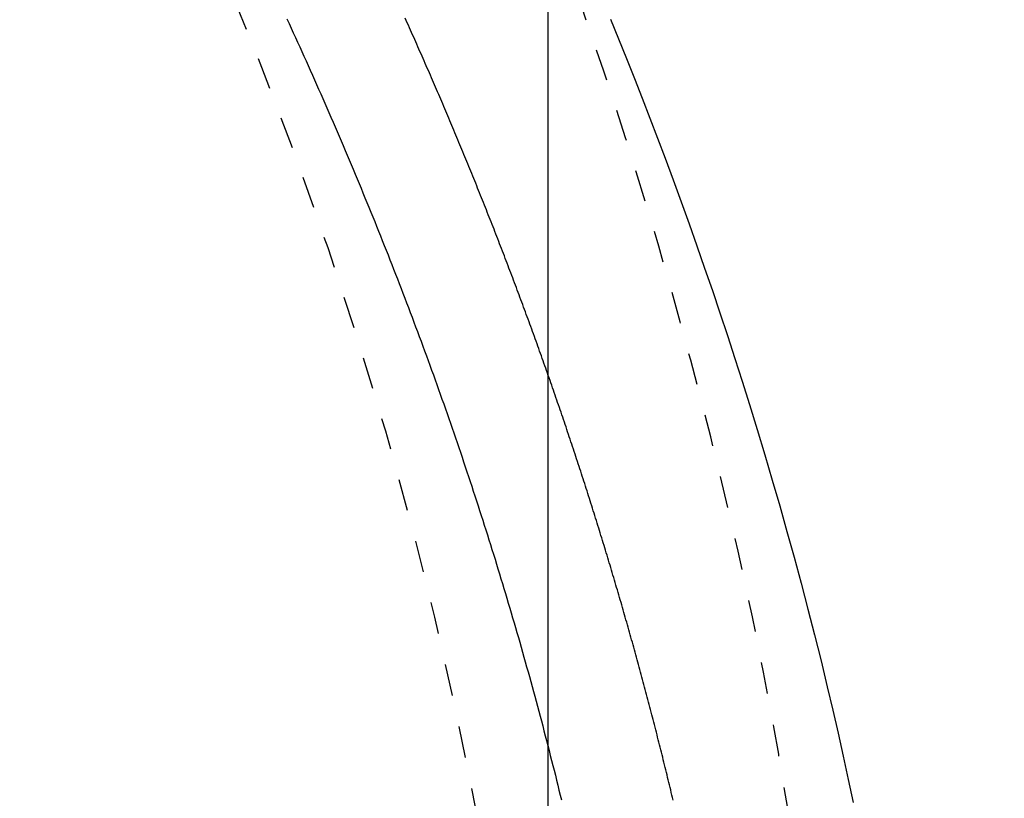
# Model space of a CAD drawing. Extents: x 0 to 2000, y 115 to 2915.
# Drawn here: x 1107 to 1139, y 2452 to 2476 of the extents above; entities that cross this region are included whole.
import ezdxf

# ---------------------------------------------------------------- set-up
doc = ezdxf.new("R2010")
doc.units = 0
doc.linetypes.add('EXLTYPE2', pattern=[2, 1, -1])
doc.layers.get('0').update_dxf_attribs({"linetype": 'CONTINUOUS'})
doc.layers.get('DEFPOINTS').update_dxf_attribs({"linetype": 'CONTINUOUS'})
for name, color, linetype in [('タンク', 7, 'CONTINUOUS'), ('便器', 7, 'CONTINUOUS'), ('便座', 7, 'CONTINUOUS')]:
    doc.layers.add(name, color=color, linetype=linetype)
doc.styles.add('EXCADDIM1', font='monotxt', dxfattribs={"width": 0.84, "bigfont": 'extfont'})
doc.styles.get("Standard").update_dxf_attribs({"font": 'monotxt', "bigfont": 'extfont'})
doc.dimstyles.new('ISO-25', dxfattribs={"dimtxt": 2.5, "dimasz": 2.5, "dimexe": 1.25, "dimexo": 0.625, "dimtad": 1, "dimtxsty": 'STANDARD', "dimcen": 2.5, "dimazin": 3, "dimtfac": 1, "dimtmove": 0, "dimatfit": 3})

# ---------------------------------------------------------------- blocks, each defined once
blk = doc.blocks.new('EX_NORM')
at = {"color": 0, "linetype": 'CONTINUOUS'}
for q in [(-1, 0.1667), (-1, 0), (-1, -0.1667)]:
    blk.add_line((0, 0), q, dxfattribs=at)
blk = doc.blocks.new('*D22')
at = {"layer": 'DEFPOINTS', "color": 0}
for p in [(1124.145, 2719), (394.145, 2427), (1124.145, 2427)]:
    blk.add_point(p, dxfattribs=at)
at = {"layer": 'タンク', "color": 3, "linetype": 'CONTINUOUS'}
for p, q in [((394.145, 2434), (394.145, 2729)), ((1124.145, 2434), (1124.145, 2729)), ((424.145, 2719), (1094.145, 2719))]:
    blk.add_line(p, q, dxfattribs=at)
at = {"layer": 'タンク', "color": 3, "xscale": 30, "yscale": 30, "zscale": 30, "rotation": 180}
blk.add_blockref('EX_NORM', (394.145, 2719), dxfattribs=at)
at = {"layer": 'タンク', "color": 3, "xscale": 30, "yscale": 30, "zscale": 30}
blk.add_blockref('EX_NORM', (1124.145, 2719), dxfattribs=at)
at = {"layer": 'タンク', "color": 2, "insert": (759.145, 2742.5), "char_height": 40, "attachment_point": 5, "style": 'EXCADDIM1'}
blk.add_mtext('730', dxfattribs=at)
blk = doc.blocks.new('*D25')
at = {"layer": 'DEFPOINTS', "color": 0}
for p in [(675.6, 2604.5), (1225, 2604.5), (654.145, 2249.5)]:
    blk.add_point(p, dxfattribs=at)
at = {"layer": 'タンク', "color": 3, "linetype": 'CONTINUOUS'}
for p, q in [((682.6, 2604.5), (1235, 2604.5)), ((1225, 2279.5), (1225, 2574.5)), ((661.145, 2249.5), (1235, 2249.5))]:
    blk.add_line(p, q, dxfattribs=at)
at = {"layer": 'タンク', "color": 3, "xscale": 30, "yscale": 30, "zscale": 30}
for p, rotation in [((1225, 2604.5), 90), ((1225, 2249.5), 270)]:
    blk.add_blockref('EX_NORM', p, dxfattribs=dict(at, rotation=rotation))
at = {"layer": 'タンク', "color": 2, "insert": (1201.5, 2427), "char_height": 40, "attachment_point": 5, "rotation": 90, "style": 'EXCADDIM1'}
blk.add_mtext('355', dxfattribs=at)

msp = doc.modelspace()

# ---------------------------------------------------------------- linework, layer by layer
at = {"layer": '便器', "color": 2, "linetype": 'EXLTYPE2'}
msp.add_arc((994.145, 2427), 130, 0, 42.93152, dxfattribs=at)
at = {"layer": '便座', "color": 6, "linetype": 'EXLTYPE2', "flags": 128}
msp.add_lwpolyline([(1133.669, 2427), (1133.669, 2427.005), (1133.669, 2427.019), (1133.669, 2427.042), (1133.669, 2427.072), (1133.669, 2427.108), (1133.669, 2427.151), (1133.669, 2427.199), (1133.669, 2427.25), (1133.668, 2427.306), (1133.668, 2427.363), (1133.668, 2427.423), (1133.668, 2427.592), (1133.668, 2427.768), (1133.667, 2427.949), (1133.667, 2428.135), (1133.666, 2428.325), (1133.665, 2428.52), (1133.664, 2428.718), (1133.662, 2428.919), (1133.66, 2429.122), (1133.658, 2429.327), (1133.655, 2429.534), (1133.65, 2429.843), (1133.644, 2430.153), (1133.637, 2430.465), (1133.63, 2430.777), (1133.621, 2431.091), (1133.612, 2431.404), (1133.601, 2431.718), (1133.591, 2432.032), (1133.579, 2432.346), (1133.567, 2432.658), (1133.554, 2432.969), (1133.54, 2433.282), (1133.526, 2433.594), (1133.512, 2433.904), (1133.496, 2434.211), (1133.481, 2434.517), (1133.465, 2434.821), (1133.448, 2435.122), (1133.431, 2435.421), (1133.414, 2435.717), (1133.396, 2436.01), (1133.378, 2436.301), (1133.363, 2436.539), (1133.347, 2436.775), (1133.332, 2437.009), (1133.316, 2437.242), (1133.299, 2437.474), (1133.283, 2437.704), (1133.266, 2437.934), (1133.249, 2438.163), (1133.231, 2438.392), (1133.213, 2438.62), (1133.195, 2438.849), (1133.178, 2439.059), (1133.16, 2439.27), (1133.143, 2439.479), (1133.125, 2439.687), (1133.107, 2439.892), (1133.09, 2440.095), (1133.072, 2440.295), (1133.054, 2440.491), (1133.037, 2440.683), (1133.019, 2440.87), (1133.002, 2441.051), (1132.985, 2441.229), (1132.969, 2441.402), (1132.952, 2441.57), (1132.935, 2441.736), (1132.919, 2441.898), (1132.902, 2442.059), (1132.885, 2442.22), (1132.868, 2442.381), (1132.851, 2442.543), (1132.833, 2442.708), (1132.814, 2442.876), (1132.765, 2443.318), (1132.711, 2443.783), (1132.654, 2444.271), (1132.594, 2444.776), (1132.53, 2445.298), (1132.464, 2445.834), (1132.394, 2446.381), (1132.321, 2446.937), (1132.247, 2447.499), (1132.169, 2448.065), (1132.09, 2448.632), (1131.964, 2449.494), (1131.834, 2450.355), (1131.699, 2451.214), (1131.558, 2452.072), (1131.411, 2452.931), (1131.258, 2453.79), (1131.099, 2454.652), (1130.934, 2455.517), (1130.761, 2456.386), (1130.582, 2457.259), (1130.394, 2458.138), (1130.132, 2459.326), (1129.856, 2460.524), (1129.568, 2461.728), (1129.269, 2462.936), (1128.959, 2464.145), (1128.639, 2465.353), (1128.311, 2466.557), (1127.974, 2467.754), (1127.63, 2468.943), (1127.28, 2470.12), (1126.924, 2471.283), (1126.588, 2472.353), (1126.247, 2473.41), (1125.901, 2474.455), (1125.55, 2475.488), (1125.194, 2476.512), (1124.832, 2477.527), (1124.463, 2478.535), (1124.088, 2479.536), (1123.706, 2480.532), (1123.316, 2481.523), (1122.919, 2482.512), (1122.527, 2483.469), (1122.127, 2484.425), (1121.719, 2485.378), (1121.305, 2486.329), (1120.883, 2487.277), (1120.455, 2488.222), (1120.019, 2489.164), (1119.577, 2490.102), (1119.128, 2491.037), (1118.672, 2491.968), (1118.21, 2492.895), (1117.756, 2493.788), (1117.297, 2494.678), (1116.831, 2495.563), (1116.359, 2496.444), (1115.88, 2497.322), (1115.396, 2498.195), (1114.904, 2499.066), (1114.406, 2499.933), (1113.902, 2500.797), (1113.391, 2501.657), (1112.872, 2502.514), (1112.348, 2503.368), (1111.816, 2504.219), (1111.278, 2505.066), (1110.734, 2505.909), (1110.185, 2506.748), (1109.629, 2507.583), (1109.069, 2508.413), (1108.503, 2509.238), (1107.933, 2510.058), (1107.358, 2510.872), (1106.779, 2511.681), (1106.196, 2512.483), (1105.61, 2513.279), (1105.019, 2514.07), (1104.424, 2514.856), (1103.824, 2515.638), (1103.22, 2516.416), (1102.61, 2517.19), (1101.996, 2517.961), (1101.376, 2518.73), (1100.752, 2519.496), (1100.121, 2520.26), (1099.432, 2521.086), (1098.736, 2521.91), (1098.034, 2522.731), (1097.326, 2523.551), (1096.613, 2524.368), (1095.894, 2525.182), (1095.17, 2525.994), (1094.442, 2526.802), (1093.708, 2527.608), (1092.97, 2528.41), (1092.228, 2529.209), (1091.424, 2530.065), (1090.615, 2530.918), (1089.802, 2531.766), (1088.983, 2532.611), (1088.159, 2533.452), (1087.331, 2534.289), (1086.496, 2535.123), (1085.656, 2535.953), (1084.811, 2536.78), (1083.96, 2537.604), (1083.103, 2538.424), (1082.177, 2539.3), (1081.246, 2540.172), (1080.308, 2541.04), (1079.364, 2541.903), (1078.415, 2542.762), (1077.461, 2543.615), (1076.503, 2544.463), (1075.54, 2545.305), (1074.573, 2546.141), (1073.603, 2546.97), (1072.63, 2547.792), (1071.654, 2548.608), (1070.676, 2549.415), (1069.694, 2550.216), (1068.71, 2551.011), (1067.722, 2551.798), (1066.731, 2552.579), (1065.737, 2553.353), (1064.739, 2554.122), (1063.737, 2554.883), (1062.731, 2555.639), (1061.721, 2556.389), (1060.707, 2557.133), (1059.689, 2557.872), (1058.666, 2558.604), (1057.64, 2559.33), (1056.61, 2560.051), (1055.575, 2560.766), (1054.536, 2561.475), (1053.494, 2562.178), (1052.447, 2562.875), (1051.397, 2563.566), (1050.342, 2564.252), (1049.284, 2564.931), (1048.221, 2565.605), (1047.155, 2566.272), (1046.085, 2566.934), (1045.011, 2567.589), (1043.934, 2568.239), (1042.853, 2568.882), (1041.768, 2569.519), (1040.679, 2570.15), (1039.587, 2570.774), (1038.491, 2571.393), (1037.392, 2572.005), (1036.289, 2572.611), (1035.184, 2573.21), (1034.077, 2573.802), (1032.968, 2574.386), (1031.858, 2574.963), (1030.748, 2575.532), (1029.638, 2576.093), (1028.529, 2576.645), (1027.42, 2577.189), (1026.313, 2577.724), (1025.209, 2578.249), (1024.105, 2578.766), (1023.002, 2579.274), (1021.899, 2579.775), (1020.794, 2580.269), (1019.687, 2580.756), (1018.578, 2581.238), (1017.464, 2581.714), (1016.346, 2582.185), (1015.222, 2582.651), (1014.092, 2583.114), (1012.769, 2583.649), (1011.436, 2584.179), (1010.095, 2584.705), (1008.746, 2585.227), (1007.391, 2585.743), (1006.03, 2586.256), (1004.663, 2586.763), (1003.292, 2587.267), (1001.916, 2587.765), (1000.538, 2588.259), (999.157, 2588.748), (997.58, 2589.301), (995.999, 2589.847), (994.416, 2590.388), (992.829, 2590.923), (991.238, 2591.452), (989.643, 2591.976), (988.043, 2592.495), (986.438, 2593.009), (984.827, 2593.518), (983.21, 2594.023), (981.587, 2594.523), (979.754, 2595.08), (977.914, 2595.631), (976.067, 2596.176), (974.215, 2596.714), (972.358, 2597.246), (970.499, 2597.77), (968.639, 2598.287), (966.778, 2598.797), (964.917, 2599.298), (963.059, 2599.791), (961.204, 2600.275), (959.353, 2600.75), (957.505, 2601.217), (955.661, 2601.674), (953.82, 2602.124), (951.981, 2602.564), (950.143, 2602.997), (948.307, 2603.422), (946.471, 2603.839), (944.636, 2604.248), (942.8, 2604.65), (940.963, 2605.045), (939.124, 2605.433), (937.285, 2605.813), (935.445, 2606.187), (933.605, 2606.552), (931.765, 2606.909), (929.927, 2607.259), (928.091, 2607.6), (926.256, 2607.932), (924.425, 2608.256), (922.597, 2608.57), (920.772, 2608.875), (918.953, 2609.171), (917.136, 2609.458), (915.322, 2609.736), (913.509, 2610.007), (911.698, 2610.271), (909.885, 2610.528), (908.072, 2610.779), (906.257, 2611.026), (904.438, 2611.267), (902.615, 2611.505), (900.787, 2611.739), (898.759, 2611.995), (896.724, 2612.248), (894.682, 2612.498), (892.634, 2612.746), (890.581, 2612.992), (888.522, 2613.236), (886.459, 2613.478), (884.391, 2613.719), (882.32, 2613.959), (880.244, 2614.199), (878.166, 2614.439), (875.884, 2614.702), (873.596, 2614.964), (871.302, 2615.226), (868.998, 2615.486), (866.683, 2615.745), (864.355, 2616.002), (862.012, 2616.256), (859.652, 2616.508), (857.273, 2616.757), (854.874, 2617.001), (852.451, 2617.242), (849.895, 2617.489), (847.318, 2617.73), (844.725, 2617.966), (842.121, 2618.197), (839.512, 2618.421), (836.904, 2618.639), (834.302, 2618.851), (831.712, 2619.056), (829.139, 2619.254), (826.589, 2619.445), (824.067, 2619.629), (822.353, 2619.75), (820.655, 2619.868), (818.97, 2619.983), (817.3, 2620.094), (815.642, 2620.202), (813.995, 2620.306), (812.359, 2620.408), (810.734, 2620.506), (809.117, 2620.602), (807.509, 2620.695), (805.908, 2620.785), (805.044, 2620.833), (804.187, 2620.88), (803.341, 2620.925), (802.513, 2620.969), (801.707, 2621.012), (800.927, 2621.052), (800.18, 2621.091), (799.47, 2621.128), (798.801, 2621.162), (798.18, 2621.193), (797.611, 2621.222), (797.471, 2621.228), (797.334, 2621.235), (797.198, 2621.242), (797.062, 2621.249), (796.926, 2621.255), (796.787, 2621.262), (796.646, 2621.269), (796.5, 2621.276), (796.348, 2621.283), (796.19, 2621.291), (796.023, 2621.299), (795.852, 2621.307), (795.673, 2621.316), (795.487, 2621.325), (795.294, 2621.334), (795.096, 2621.343), (794.893, 2621.352), (794.686, 2621.362), (794.476, 2621.372), (794.263, 2621.382), (794.049, 2621.392), (793.834, 2621.402), (793.587, 2621.413), (793.34, 2621.424), (793.093, 2621.436), (792.846, 2621.447), (792.599, 2621.458), (792.351, 2621.469), (792.103, 2621.48), (791.855, 2621.491), (791.607, 2621.502), (791.358, 2621.513), (791.109, 2621.524), (790.786, 2621.538), (790.461, 2621.552), (790.135, 2621.567), (789.807, 2621.581), (789.476, 2621.595), (789.142, 2621.609), (788.805, 2621.623), (788.463, 2621.637), (788.117, 2621.652), (787.765, 2621.666), (787.408, 2621.681), (786.924, 2621.7), (786.43, 2621.72), (785.928, 2621.74), (785.421, 2621.76), (784.909, 2621.78), (784.395, 2621.8), (783.88, 2621.82), (783.366, 2621.839), (782.854, 2621.858), (782.347, 2621.877), (781.845, 2621.895), (781.472, 2621.908), (781.103, 2621.921), (780.737, 2621.934), (780.373, 2621.947), (780.012, 2621.959), (779.653, 2621.971), (779.295, 2621.983), (778.937, 2621.995), (778.58, 2622.007), (778.222, 2622.019), (777.864, 2622.031), (777.664, 2622.037), (777.467, 2622.044), (777.277, 2622.05), (777.097, 2622.056), (776.929, 2622.062), (776.778, 2622.067), (776.647, 2622.071), (776.539, 2622.074), (776.458, 2622.077), (776.407, 2622.079), (776.389, 2622.079)], dxfattribs=at)
at = {"layer": '便座', "color": 6, "linetype": 'CONTINUOUS', "flags": 128}
for points in [[(1115.914, 2476.102), (1115.982, 2475.955), (1116.05, 2475.809), (1116.117, 2475.662), (1116.185, 2475.515), (1116.252, 2475.368), (1116.319, 2475.221), (1116.385, 2475.074), (1116.452, 2474.927), (1116.519, 2474.779), (1116.585, 2474.632), (1116.651, 2474.484), (1116.717, 2474.336), (1116.783, 2474.189), (1116.849, 2474.041), (1116.914, 2473.893), (1116.98, 2473.745), (1117.045, 2473.597), (1117.11, 2473.449), (1117.175, 2473.301), (1117.239, 2473.152), (1117.304, 2473.004), (1117.368, 2472.855), (1117.432, 2472.707), (1117.496, 2472.558), (1117.56, 2472.409), (1117.624, 2472.26), (1117.688, 2472.111), (1117.751, 2471.962), (1117.814, 2471.813), (1117.877, 2471.664), (1117.94, 2471.515), (1118.003, 2471.366), (1118.065, 2471.216), (1118.128, 2471.067), (1118.19, 2470.917), (1118.252, 2470.768), (1118.313, 2470.618), (1118.375, 2470.468), (1118.437, 2470.318), (1118.498, 2470.168), (1118.559, 2470.018), (1118.62, 2469.868), (1118.681, 2469.718), (1118.741, 2469.568), (1118.802, 2469.418), (1118.862, 2469.267), (1118.922, 2469.117), (1118.982, 2468.967), (1119.042, 2468.816), (1119.101, 2468.665), (1119.161, 2468.515), (1119.22, 2468.364), (1119.279, 2468.213), (1119.337, 2468.062), (1119.396, 2467.912), (1119.454, 2467.761), (1119.513, 2467.61), (1119.571, 2467.459), (1119.629, 2467.307), (1119.686, 2467.156), (1119.744, 2467.005), (1119.801, 2466.854), (1119.858, 2466.702), (1119.915, 2466.551), (1119.972, 2466.399), (1120.029, 2466.248), (1120.085, 2466.096), (1120.141, 2465.945), (1120.197, 2465.793), (1120.253, 2465.641), (1120.309, 2465.49), (1120.364, 2465.338), (1120.42, 2465.186), (1120.475, 2465.034), (1120.53, 2464.882), (1120.584, 2464.73), (1120.639, 2464.578), (1120.693, 2464.426), (1120.747, 2464.274), (1120.801, 2464.122), (1120.855, 2463.97), (1120.909, 2463.817), (1120.962, 2463.665), (1121.015, 2463.512), (1121.068, 2463.36), (1121.121, 2463.208), (1121.173, 2463.055), (1121.226, 2462.903), (1121.278, 2462.75), (1121.33, 2462.598), (1121.382, 2462.445), (1121.433, 2462.292), (1121.485, 2462.14), (1121.536, 2461.987), (1121.587, 2461.834), (1121.638, 2461.681), (1121.688, 2461.528), (1121.739, 2461.375), (1121.789, 2461.223), (1121.839, 2461.07), (1121.889, 2460.916), (1121.939, 2460.763), (1121.988, 2460.61), (1122.038, 2460.457), (1122.087, 2460.304), (1122.136, 2460.15), (1122.184, 2459.997), (1122.233, 2459.844), (1122.281, 2459.69), (1122.329, 2459.537), (1122.377, 2459.383), (1122.425, 2459.23), (1122.473, 2459.076), (1122.52, 2458.922), (1122.567, 2458.769), (1122.614, 2458.615), (1122.661, 2458.461), (1122.708, 2458.307), (1122.754, 2458.153), (1122.8, 2457.999), (1122.846, 2457.845), (1122.892, 2457.691), (1122.938, 2457.537), (1122.983, 2457.383), (1123.028, 2457.229), (1123.074, 2457.074), (1123.118, 2456.92), (1123.163, 2456.765), (1123.208, 2456.611), (1123.252, 2456.457), (1123.296, 2456.302), (1123.34, 2456.148), (1123.384, 2455.993), (1123.427, 2455.838), (1123.47, 2455.684), (1123.513, 2455.529), (1123.556, 2455.374), (1123.599, 2455.219), (1123.642, 2455.064), (1123.684, 2454.909), (1123.726, 2454.754), (1123.768, 2454.599), (1123.81, 2454.444), (1123.851, 2454.289), (1123.893, 2454.134), (1123.934, 2453.979), (1123.975, 2453.823), (1124.016, 2453.668), (1124.056, 2453.513), (1124.097, 2453.357), (1124.137, 2453.202), (1124.177, 2453.046), (1124.216, 2452.89), (1124.256, 2452.735), (1124.295, 2452.579), (1124.335, 2452.423), (1124.374, 2452.268), (1124.412, 2452.112), (1124.451, 2451.956), (1124.489, 2451.8), (1124.527, 2451.644), (1124.565, 2451.488)], [(1128.084, 2451.486), (1128.065, 2451.565), (1128.046, 2451.644), (1128.027, 2451.724), (1128.008, 2451.803), (1127.989, 2451.882), (1127.97, 2451.962), (1127.951, 2452.041), (1127.932, 2452.12), (1127.913, 2452.199), (1127.893, 2452.279), (1127.874, 2452.358), (1127.854, 2452.437), (1127.835, 2452.516), (1127.815, 2452.595), (1127.796, 2452.675), (1127.776, 2452.754), (1127.757, 2452.833), (1127.737, 2452.912), (1127.717, 2452.991), (1127.697, 2453.07), (1127.678, 2453.149), (1127.658, 2453.228), (1127.638, 2453.308), (1127.618, 2453.387), (1127.598, 2453.466), (1127.578, 2453.545), (1127.557, 2453.624), (1127.537, 2453.703), (1127.517, 2453.782), (1127.497, 2453.861), (1127.476, 2453.94), (1127.456, 2454.019), (1127.436, 2454.098), (1127.415, 2454.176), (1127.395, 2454.255), (1127.374, 2454.334), (1127.353, 2454.413), (1127.333, 2454.492), (1127.312, 2454.571), (1127.291, 2454.65), (1127.27, 2454.729), (1127.249, 2454.807), (1127.228, 2454.886), (1127.207, 2454.965), (1127.186, 2455.044), (1127.165, 2455.122), (1127.144, 2455.201), (1127.123, 2455.28), (1127.102, 2455.359), (1127.081, 2455.437), (1127.059, 2455.516), (1127.038, 2455.595), (1127.016, 2455.673), (1126.995, 2455.752), (1126.973, 2455.831), (1126.952, 2455.909), (1126.93, 2455.988), (1126.909, 2456.067), (1126.887, 2456.145), (1126.865, 2456.224), (1126.843, 2456.302), (1126.822, 2456.381), (1126.8, 2456.459), (1126.778, 2456.538), (1126.756, 2456.616), (1126.734, 2456.695), (1126.712, 2456.773), (1126.689, 2456.852), (1126.667, 2456.93), (1126.645, 2457.009), (1126.623, 2457.087), (1126.6, 2457.166), (1126.578, 2457.244), (1126.556, 2457.322), (1126.533, 2457.401), (1126.511, 2457.479), (1126.488, 2457.558), (1126.465, 2457.636), (1126.443, 2457.714), (1126.42, 2457.793), (1126.397, 2457.871), (1126.374, 2457.949), (1126.351, 2458.027), (1126.329, 2458.106), (1126.306, 2458.184), (1126.283, 2458.262), (1126.26, 2458.34), (1126.236, 2458.419), (1126.213, 2458.497), (1126.19, 2458.575), (1126.167, 2458.653), (1126.143, 2458.731), (1126.12, 2458.81), (1126.097, 2458.888), (1126.073, 2458.966), (1126.05, 2459.044), (1126.026, 2459.122), (1126.003, 2459.2), (1125.979, 2459.278), (1125.955, 2459.356), (1125.932, 2459.434), (1125.908, 2459.512), (1125.884, 2459.59), (1125.86, 2459.668), (1125.836, 2459.746), (1125.812, 2459.824), (1125.788, 2459.902), (1125.764, 2459.98), (1125.74, 2460.058), (1125.716, 2460.136), (1125.692, 2460.214), (1125.667, 2460.292), (1125.643, 2460.37), (1125.619, 2460.448), (1125.594, 2460.525), (1125.57, 2460.603), (1125.545, 2460.681), (1125.521, 2460.759), (1125.496, 2460.837), (1125.472, 2460.915), (1125.447, 2460.992), (1125.422, 2461.07), (1125.397, 2461.148), (1125.373, 2461.226), (1125.348, 2461.303), (1125.323, 2461.381), (1125.298, 2461.459), (1125.273, 2461.536), (1125.248, 2461.614), (1125.223, 2461.692), (1125.197, 2461.769), (1125.172, 2461.847), (1125.147, 2461.925), (1125.122, 2462.002), (1125.096, 2462.08), (1125.071, 2462.158), (1125.045, 2462.235), (1125.02, 2462.313), (1124.994, 2462.39), (1124.969, 2462.468), (1124.943, 2462.545), (1124.918, 2462.623), (1124.892, 2462.7), (1124.866, 2462.778), (1124.84, 2462.855), (1124.814, 2462.933), (1124.788, 2463.01), (1124.762, 2463.088), (1124.736, 2463.165), (1124.71, 2463.243), (1124.684, 2463.32), (1124.658, 2463.397), (1124.632, 2463.475), (1124.606, 2463.552), (1124.579, 2463.629), (1124.553, 2463.707), (1124.527, 2463.784), (1124.5, 2463.862), (1124.474, 2463.939), (1124.447, 2464.016), (1124.421, 2464.093), (1124.394, 2464.171), (1124.367, 2464.248), (1124.341, 2464.325), (1124.314, 2464.403), (1124.287, 2464.48), (1124.26, 2464.557), (1124.233, 2464.634), (1124.206, 2464.711), (1124.179, 2464.789), (1124.152, 2464.866), (1124.125, 2464.943), (1124.098, 2465.02), (1124.07, 2465.097), (1124.043, 2465.174), (1124.016, 2465.252), (1123.988, 2465.329), (1123.961, 2465.406), (1123.934, 2465.483), (1123.906, 2465.56), (1123.879, 2465.637), (1123.851, 2465.714), (1123.823, 2465.791), (1123.796, 2465.868), (1123.768, 2465.945), (1123.74, 2466.022), (1123.712, 2466.099), (1123.684, 2466.177), (1123.656, 2466.254), (1123.628, 2466.33), (1123.6, 2466.407), (1123.572, 2466.484), (1123.544, 2466.561), (1123.516, 2466.638), (1123.488, 2466.715), (1123.459, 2466.792), (1123.431, 2466.869), (1123.403, 2466.946), (1123.374, 2467.023), (1123.346, 2467.1), (1123.317, 2467.176), (1123.289, 2467.253), (1123.26, 2467.33), (1123.232, 2467.407), (1123.203, 2467.484), (1123.174, 2467.56), (1123.145, 2467.637), (1123.117, 2467.714), (1123.088, 2467.791), (1123.059, 2467.867), (1123.03, 2467.944), (1123.001, 2468.021), (1122.972, 2468.097), (1122.943, 2468.174), (1122.913, 2468.251), (1122.884, 2468.327), (1122.855, 2468.404), (1122.826, 2468.481), (1122.796, 2468.557), (1122.767, 2468.634), (1122.738, 2468.71), (1122.708, 2468.787), (1122.679, 2468.863), (1122.649, 2468.94), (1122.619, 2469.016), (1122.59, 2469.093), (1122.56, 2469.169), (1122.53, 2469.246), (1122.501, 2469.322), (1122.471, 2469.399), (1122.441, 2469.475), (1122.411, 2469.551), (1122.381, 2469.628), (1122.351, 2469.704), (1122.321, 2469.781), (1122.291, 2469.857), (1122.261, 2469.933), (1122.23, 2470.009), (1122.2, 2470.086), (1122.17, 2470.162), (1122.14, 2470.238), (1122.109, 2470.314), (1122.079, 2470.391), (1122.048, 2470.467), (1122.018, 2470.543), (1121.987, 2470.619), (1121.957, 2470.695), (1121.926, 2470.771), (1121.895, 2470.847), (1121.865, 2470.924), (1121.834, 2471), (1121.803, 2471.076), (1121.772, 2471.152), (1121.741, 2471.228), (1121.71, 2471.304), (1121.679, 2471.38), (1121.648, 2471.456), (1121.617, 2471.532), (1121.586, 2471.608), (1121.555, 2471.683), (1121.524, 2471.759), (1121.493, 2471.835), (1121.461, 2471.911), (1121.43, 2471.987), (1121.399, 2472.063), (1121.367, 2472.138), (1121.336, 2472.214), (1121.304, 2472.29), (1121.273, 2472.366), (1121.241, 2472.441), (1121.209, 2472.517), (1121.178, 2472.593), (1121.146, 2472.668), (1121.114, 2472.744), (1121.083, 2472.82), (1121.051, 2472.895), (1121.019, 2472.971), (1120.987, 2473.046), (1120.955, 2473.122), (1120.923, 2473.197), (1120.891, 2473.273), (1120.859, 2473.348), (1120.827, 2473.424), (1120.794, 2473.499), (1120.762, 2473.575), (1120.73, 2473.65), (1120.698, 2473.725), (1120.665, 2473.801), (1120.633, 2473.876), (1120.601, 2473.951), (1120.568, 2474.027), (1120.536, 2474.102), (1120.503, 2474.177), (1120.47, 2474.252), (1120.438, 2474.328), (1120.405, 2474.403), (1120.372, 2474.478), (1120.34, 2474.553), (1120.307, 2474.628), (1120.274, 2474.703), (1120.241, 2474.778), (1120.208, 2474.853), (1120.175, 2474.928), (1120.142, 2475.003), (1120.109, 2475.078), (1120.076, 2475.153), (1120.043, 2475.228), (1120.01, 2475.303), (1119.977, 2475.378), (1119.943, 2475.453), (1119.91, 2475.528), (1119.877, 2475.603), (1119.843, 2475.677), (1119.81, 2475.752), (1119.777, 2475.827), (1119.743, 2475.902), (1119.71, 2475.976), (1119.676, 2476.051), (1119.642, 2476.126)], [(1126.115, 2476.098), (1126.369, 2475.476), (1126.62, 2474.853), (1126.867, 2474.23), (1127.113, 2473.604), (1127.355, 2472.977), (1127.595, 2472.348), (1127.833, 2471.717), (1128.087, 2471.03), (1128.339, 2470.34), (1128.589, 2469.647), (1128.835, 2468.951), (1129.079, 2468.25), (1129.321, 2467.546), (1129.559, 2466.837), (1129.795, 2466.124), (1130.029, 2465.406), (1130.26, 2464.684), (1130.488, 2463.956), (1130.732, 2463.164), (1130.973, 2462.366), (1131.21, 2461.564), (1131.443, 2460.757), (1131.672, 2459.947), (1131.897, 2459.135), (1132.117, 2458.32), (1132.332, 2457.504), (1132.541, 2456.687), (1132.745, 2455.87), (1132.943, 2455.054), (1133.115, 2454.323), (1133.282, 2453.593), (1133.445, 2452.864), (1133.603, 2452.135), (1133.756, 2451.407)]]:
    msp.add_lwpolyline(points, dxfattribs=at)

# ---------------------------------------------------------------- dimensions: what is measured, and where the dimension line sits
at = {"layer": 'タンク', "color": 3, "linetype": 'CONTINUOUS'}
dim = msp.add_linear_dim(base=(1124.145, 2719), p1=(394.145, 2427), p2=(1124.145, 2427), dimstyle='ISO-25', override={"dimtxt": 40, "dimasz": 30, "dimexe": 10, "dimexo": 7, "dimgap": 0, "dimtad": 1, "dimjust": 0, "dimtih": 0, "dimtoh": 0, "dimdec": 1, "dimzin": 8, "dimlunit": 2, "dimtxsty": 'EXCADDIM1', "dimblk1": 'EX_NORM', "dimblk2": 'EX_NORM', "dimsah": 1, "dimse1": 0, "dimse2": 0, "dimclrd": 3, "dimclre": 3, "dimclrt": 2, "dimtmove": 2}, dxfattribs=at)
dim.commit()
dim.dimension.update_dxf_attribs({"geometry": '*D22', "text_midpoint": (759.145, 2742.5), "dimtype": 160})
dim = msp.add_linear_dim(base=(1225, 2604.5), p1=(654.145, 2249.5), p2=(675.6, 2604.5), angle=90, dimstyle='ISO-25', override={"dimtxt": 40, "dimasz": 30, "dimexe": 10, "dimexo": 7, "dimgap": 0, "dimtad": 1, "dimjust": 0, "dimtih": 0, "dimtoh": 0, "dimdec": 1, "dimzin": 8, "dimlunit": 2, "dimtxsty": 'EXCADDIM1', "dimblk1": 'EX_NORM', "dimblk2": 'EX_NORM', "dimsah": 1, "dimse1": 0, "dimse2": 0, "dimclrd": 3, "dimclre": 3, "dimclrt": 2, "dimtmove": 2}, dxfattribs=at)
dim.commit()
dim.dimension.update_dxf_attribs({"geometry": '*D25', "text_midpoint": (1201.5, 2427), "dimtype": 160})

doc.saveas('drawing.dxf')
